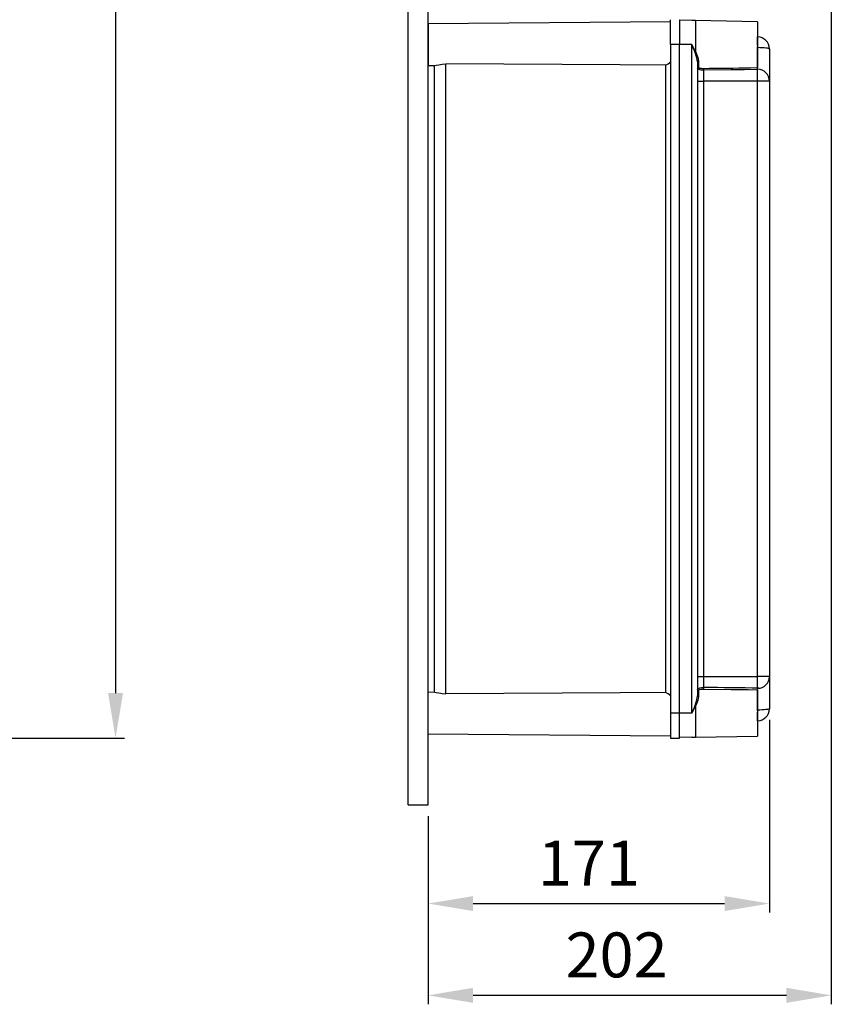
# Model space of a CAD drawing. Extents: x 38 to 1260, y 27 to 250.
# Drawn here: x 120 to 165, y 27 to 82 of the extents above; entities that cross this region are included whole.
import ezdxf

# ---------------------------------------------------------------- set-up
doc = ezdxf.new("R2010")
doc.units = 0
doc.header["$MEASUREMENT"] = 0
doc.layers.get('0').update_dxf_attribs({"linetype": 'CONTINUOUS'})
doc.styles.add('ROMANS', font='romans.shx')

# ---------------------------------------------------------------- blocks, each defined once
blk = doc.blocks.new('ALZADO')
at = {"ltscale": 5}
for p, q in [((125.144, 244.015), (125.144, 44.015)), ((113.146, 41.515), (125.644, 41.515))]:
    blk.add_line(p, q, dxfattribs=at)
blk.add_solid([(124.727, 44.015), (125.561, 44.015), (125.144, 41.515)], dxfattribs=at)
blk = doc.blocks.new('PERFIL')
for p, q in [((141.432, 37.79), (141.432, 250.24)), ((142.543, 37.79), (142.543, 250.24)), ((156.043, 81.399), (142.543, 81.281)), ((142.543, 81.281), (142.543, 80.126)), ((156.043, 80.126), (156.043, 81.515)), ((156.543, 81.515), (156.543, 80.126)), ((157.218, 81.469), (156.543, 81.487)), ((157.424, 81.464), (157.218, 81.469)), ((157.424, 81.464), (157.424, 79.738)), ((160.876, 81.404), (157.424, 81.464)), ((160.876, 81.404), (160.876, 78.848)), ((142.543, 80.126), (142.543, 78.97)), ((156.043, 80.126), (156.043, 42.904)), ((156.543, 80.126), (156.043, 80.126)), ((156.543, 42.904), (156.543, 80.126)), ((157.218, 80.126), (156.543, 80.126)), ((157.218, 42.904), (157.218, 80.126)), ((157.218, 80.126), (157.219, 80.124)), ((157.219, 80.124), (157.279, 80.002)), ((160.876, 80.554), (160.888, 80.554)), ((160.888, 80.07), (160.888, 80.554)), ((157.279, 80.002), (157.29, 79.981)), ((157.284, 79.992), (157.279, 80.002)), ((157.383, 79.751), (157.284, 79.992)), ((157.29, 79.981), (157.334, 79.898)), ((157.334, 79.898), (157.378, 79.817)), ((157.378, 79.817), (157.4, 79.776)), ((157.51, 79.388), (157.383, 79.751)), ((157.4, 79.776), (157.412, 79.755)), ((157.412, 79.755), (157.418, 79.746)), ((157.418, 79.746), (157.421, 79.741)), ((157.421, 79.741), (157.422, 79.739)), ((157.422, 79.739), (157.423, 79.739)), ((157.423, 79.739), (157.423, 79.738)), ((157.423, 79.738), (157.423, 79.738)), ((157.423, 79.738), (157.423, 79.738)), ((157.423, 79.738), (157.424, 79.738)), ((157.424, 79.738), (157.424, 79.738)), ((157.424, 79.738), (157.424, 79.738)), ((157.424, 79.738), (157.424, 79.738)), ((157.424, 79.738), (157.424, 79.738)), ((157.424, 79.738), (157.424, 79.738)), ((157.424, 79.738), (157.424, 79.738)), ((157.424, 79.738), (157.424, 79.738)), ((157.424, 79.738), (157.559, 79.418)), ((160.876, 79.958), (160.888, 79.958)), ((160.888, 79.958), (160.888, 80.002)), ((161.016, 79.956), (160.888, 79.958)), ((160.888, 78.855), (160.888, 79.958)), ((161.139, 79.952), (161.016, 79.956)), ((161.253, 79.944), (161.139, 79.952)), ((161.352, 79.934), (161.253, 79.944)), ((161.433, 79.922), (161.352, 79.934)), ((161.493, 79.908), (161.433, 79.922)), ((161.53, 79.893), (161.493, 79.908)), ((161.543, 79.877), (161.53, 79.893)), ((161.543, 79.887), (161.543, 79.877)), ((161.543, 79.887), (161.543, 79.877)), ((161.543, 79.877), (161.543, 78.097)), ((161.543, 79.877), (161.543, 78.082)), ((142.543, 78.97), (142.919, 78.967)), ((142.876, 78.967), (142.876, 44.062)), ((142.919, 78.969), (142.993, 78.976)), ((142.993, 78.976), (143.132, 79.005)), ((143.132, 79.005), (143.327, 79.037)), ((143.327, 79.037), (143.537, 79.049)), ((153.238, 78.993), (143.537, 79.049)), ((143.537, 43.981), (143.537, 79.049)), ((155.758, 78.979), (153.238, 78.993)), ((155.758, 78.979), (155.758, 44.05)), ((157.543, 79.17), (157.51, 79.388)), ((157.544, 79.178), (157.543, 79.17)), ((157.543, 79.17), (157.543, 43.859)), ((157.547, 79.185), (157.544, 79.178)), ((157.552, 79.191), (157.547, 79.185)), ((157.559, 79.197), (157.552, 79.191)), ((157.559, 79.418), (157.597, 79.208)), ((157.567, 79.202), (157.559, 79.197)), ((157.576, 79.205), (157.567, 79.202)), ((157.587, 79.208), (157.576, 79.205)), ((157.597, 79.208), (157.587, 79.208)), ((157.597, 79.208), (157.597, 78.883)), ((157.567, 78.779), (157.543, 78.832)), ((157.632, 78.739), (157.567, 78.779)), ((157.597, 78.883), (157.618, 78.847)), ((157.618, 78.847), (157.672, 78.823)), ((157.747, 78.711), (157.632, 78.739)), ((157.672, 78.823), (157.767, 78.808)), ((157.823, 78.704), (157.747, 78.711)), ((157.767, 78.808), (157.831, 78.806)), ((157.87, 78.703), (157.823, 78.704)), ((157.831, 78.806), (157.87, 78.806)), ((159.413, 78.719), (157.87, 78.703)), ((157.87, 78.703), (157.87, 78.085)), ((160.146, 78.728), (159.413, 78.719)), ((160.876, 78.74), (160.146, 78.728)), ((160.361, 78.839), (160.876, 78.848)), ((160.876, 78.74), (160.876, 78.849)), ((160.876, 78.759), (160.888, 78.759)), ((160.888, 78.085), (160.888, 78.759)), ((157.543, 78.085), (157.87, 78.085)), ((157.87, 78.085), (157.87, 44.944)), ((160.888, 78.085), (157.87, 78.085)), ((160.888, 44.944), (160.888, 78.085)), ((161.543, 78.085), (160.888, 78.085)), ((161.543, 78.097), (161.543, 78.085)), ((161.543, 78.085), (161.543, 44.944)), ((161.55, 77.806), (161.543, 77.806)), ((157.543, 44.944), (157.87, 44.944)), ((157.87, 44.944), (160.888, 44.944)), ((157.87, 44.944), (157.87, 44.326)), ((161.543, 44.944), (160.888, 44.944)), ((160.888, 44.271), (160.888, 44.944)), ((161.543, 44.948), (161.543, 43.152)), ((161.543, 44.932), (161.543, 43.152)), ((142.919, 44.062), (142.543, 44.059)), ((142.543, 42.904), (142.543, 44.059)), ((142.919, 44.061), (142.993, 44.053)), ((142.993, 44.053), (143.132, 44.025)), ((143.132, 44.025), (143.327, 43.993)), ((143.327, 43.993), (143.537, 43.981)), ((153.238, 44.036), (143.537, 43.981)), ((155.758, 44.05), (153.238, 44.036)), ((157.543, 44.198), (157.544, 44.212)), ((157.544, 44.212), (157.587, 44.267)), ((157.587, 44.267), (157.677, 44.305)), ((157.599, 44.156), (157.597, 44.146)), ((157.597, 44.146), (157.597, 43.821)), ((157.634, 44.193), (157.599, 44.156)), ((157.709, 44.214), (157.634, 44.193)), ((157.677, 44.305), (157.77, 44.321)), ((157.787, 44.222), (157.709, 44.214)), ((157.77, 44.321), (157.838, 44.326)), ((157.843, 44.224), (157.787, 44.222)), ((157.838, 44.326), (157.87, 44.326)), ((157.87, 44.224), (157.843, 44.224)), ((159.413, 44.205), (157.87, 44.224)), ((160.147, 44.194), (159.413, 44.205)), ((160.361, 44.19), (160.147, 44.194)), ((160.876, 44.181), (160.361, 44.19)), ((160.876, 44.18), (160.876, 44.289)), ((160.876, 44.271), (160.888, 44.271)), ((160.876, 44.181), (160.876, 41.626)), ((160.888, 43.071), (160.888, 44.166)), ((157.383, 43.279), (157.51, 43.641)), ((157.559, 43.612), (157.424, 43.291)), ((157.51, 43.641), (157.543, 43.859)), ((157.544, 43.852), (157.543, 43.859)), ((157.547, 43.845), (157.544, 43.852)), ((157.552, 43.838), (157.547, 43.845)), ((157.559, 43.832), (157.552, 43.838)), ((157.567, 43.828), (157.559, 43.832)), ((157.597, 43.821), (157.559, 43.612)), ((157.576, 43.824), (157.567, 43.828)), ((157.587, 43.822), (157.576, 43.824)), ((157.597, 43.821), (157.587, 43.822)), ((142.543, 41.748), (142.543, 42.904)), ((156.043, 42.904), (156.043, 41.515)), ((156.543, 42.904), (156.043, 42.904)), ((157.218, 42.904), (156.543, 42.904)), ((156.543, 41.515), (156.543, 42.904)), ((157.219, 42.906), (157.218, 42.904)), ((157.279, 43.027), (157.219, 42.906)), ((157.372, 43.202), (157.279, 43.027)), ((157.279, 43.027), (157.284, 43.038)), ((157.284, 43.038), (157.383, 43.279)), ((157.41, 43.27), (157.372, 43.202)), ((157.42, 43.287), (157.41, 43.27)), ((157.423, 43.291), (157.42, 43.287)), ((157.424, 43.292), (157.423, 43.292)), ((157.423, 43.292), (157.423, 43.291)), ((157.424, 43.291), (157.424, 43.292)), ((157.424, 43.292), (157.424, 43.292)), ((157.424, 43.292), (157.424, 43.292)), ((157.424, 43.292), (157.424, 43.292)), ((157.424, 43.292), (157.424, 43.292)), ((157.424, 43.292), (157.424, 43.292)), ((157.424, 43.291), (157.424, 41.566)), ((157.424, 43.291), (157.424, 43.291)), ((160.876, 43.071), (160.888, 43.071)), ((161.016, 43.073), (160.888, 43.071)), ((160.888, 43.028), (160.888, 43.071)), ((160.888, 42.475), (160.888, 42.963)), ((161.139, 43.078), (161.016, 43.073)), ((161.253, 43.085), (161.139, 43.078)), ((161.352, 43.095), (161.253, 43.085)), ((161.433, 43.108), (161.352, 43.095)), ((161.493, 43.121), (161.433, 43.108)), ((161.53, 43.137), (161.493, 43.121)), ((161.543, 43.152), (161.53, 43.137)), ((161.543, 43.152), (161.543, 43.142)), ((161.543, 43.152), (161.543, 43.142)), ((160.888, 42.475), (160.876, 42.475)), ((142.543, 41.748), (156.043, 41.63)), ((156.043, 41.515), (156.543, 41.515)), ((157.218, 41.56), (156.543, 41.542)), ((157.218, 41.56), (157.424, 41.566)), ((157.424, 41.566), (160.876, 41.626)), ((141.432, 37.79), (142.543, 37.79))]:
    blk.add_line(p, q)
at = {"ltscale": 5}
for p, q in [((164.987, 82.517), (164.987, 26.687)), ((161.543, 42.527), (161.543, 31.797)), ((142.543, 37.165), (142.543, 31.797)), ((142.543, 34.731), (142.543, 26.687)), ((145.043, 32.297), (159.043, 32.297)), ((145.043, 27.187), (162.487, 27.187))]:
    blk.add_line(p, q, dxfattribs=at)
for centre, radius, start, end in [((160.876, 79.887), 0.667, 0, 89), ((155.221, 80.126), 1.266, 295.126, 310.4943), ((157.596, 78.829), 0.0539, 88.7056, 177.6455), ((158.594, 78.757), 0.725, 176.177, 184.2472), ((156.786, 263.125), 184.323, 270.33707, 271.15048), ((160.879, 78.094), 0.664, 0.2379, 89.2471), ((160.879, 44.935), 0.664, 270.7533, 359.7619), ((155.221, 42.904), 1.266, 49.5009, 64.8781), ((157.596, 44.2), 0.0539, 182.3581, 271.2944), ((158.594, 44.272), 0.726, 175.7531, 183.8228), ((156.446, -206.535), 250.865, 88.96796, 89.67461), ((160.876, 43.142), 0.667, 271, 0)]:
    blk.add_arc(centre, radius, start, end)
for points in [[(145.043, 32.713), (145.043, 31.88), (142.543, 32.297)], [(159.043, 32.713), (159.043, 31.88), (161.543, 32.297)], [(145.043, 27.604), (145.043, 26.77), (142.543, 27.187)], [(162.487, 27.604), (162.487, 26.77), (164.987, 27.187)]]:
    blk.add_solid(points, dxfattribs=at)
at = {"style": 'ROMANS'}
for s, p in [('171', (148.65, 33.297)), ('202', (150.194, 28.187))]:
    blk.add_text(s, height=2.5, dxfattribs=at).set_placement(p)

msp = doc.modelspace()

# ---------------------------------------------------------------- block references
for name in ['ALZADO', 'PERFIL']:
    msp.add_blockref(name, (0, 0))

doc.saveas('drawing.dxf')
